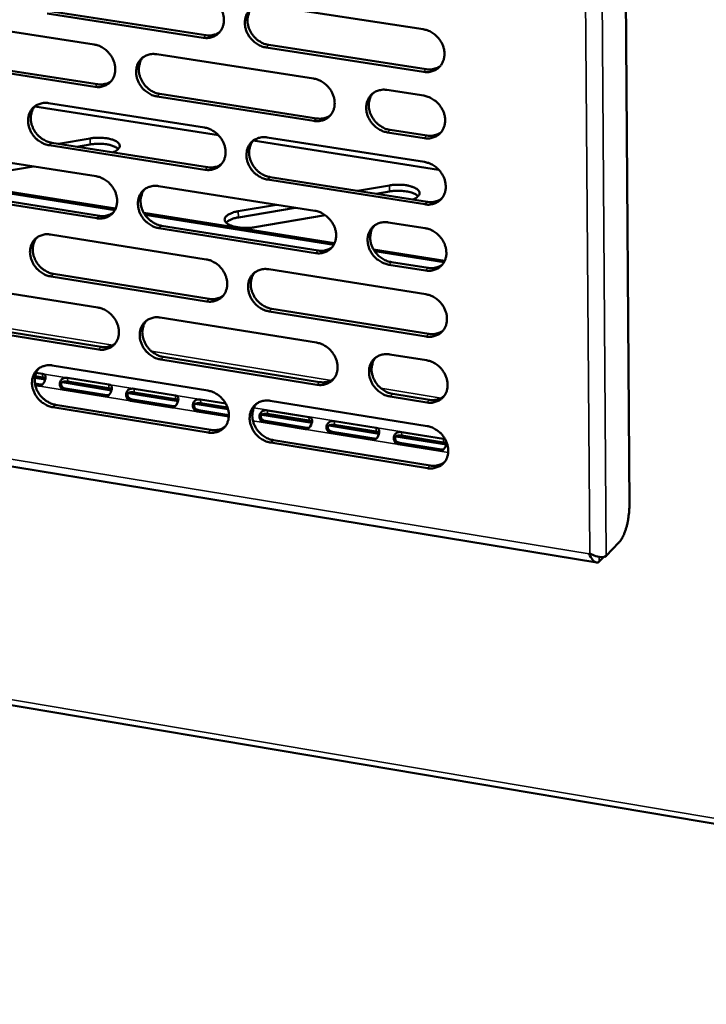
# Model space of a CAD drawing. Units: millimetres. Extents: x 65 to 5840, y 100 to 4100.
# Drawn here: x 5350 to 5437, y 2966 to 3090 of the extents above; entities that cross this region are included whole.
import ezdxf

# ---------------------------------------------------------------- set-up
doc = ezdxf.new("R2010")
doc.units = ezdxf.units.MM
doc.header["$LTSCALE"] = 20
doc.layers.add('Visible (ISO)', color=7, linetype='Continuous', lineweight=50)
doc.layers.add('Visible Narrow (ISO)', color=7, linetype='Continuous', lineweight=35)

msp = doc.modelspace()

# ---------------------------------------------------------------- linework, layer by layer
at = {"layer": 'Visible (ISO)'}
for p, q in [((5425.42, 3263.63), (5427.09, 3028.41)), ((5373.49, 3087.24), (5353.85, 3090.28)), ((5354.19, 3090.59), (5373.83, 3087.55)), ((5381.32, 3091.35), (5401.15, 3088.3)), ((5340.22, 3089.41), (5359.77, 3086.38)), ((5401.21, 3082.96), (5381.39, 3086.02)), ((5381.72, 3086.33), (5401.54, 3083.27)), ((5359.85, 3081.07), (5340.3, 3084.12)), ((5340.65, 3084.43), (5360.18, 3081.38)), ((5367.63, 3085.16), (5387.35, 3082.1)), ((5396.6, 3080.67), (5401.24, 3079.95)), ((5387.41, 3076.77), (5367.7, 3079.85)), ((5368.03, 3080.16), (5387.74, 3077.09)), ((5375.4, 3074.98), (5352.29, 3078.59)), ((5354.01, 3079.01), (5373.64, 3075.94)), ((5396.99, 3075.65), (5401.62, 3074.92)), ((5355.26, 3073.89), (5359.26, 3074.57)), ((5403.1, 3070.64), (5379.77, 3074.29)), ((5381.52, 3074.7), (5401.32, 3071.61)), ((5401.29, 3074.61), (5396.66, 3075.33)), ((5373.7, 3070.63), (5354.09, 3073.71)), ((5354.43, 3074.02), (5374.04, 3070.94)), ((5359.27, 3073.81), (5357.59, 3073.53)), ((5340.49, 3072.89), (5360, 3069.81)), ((5352.13, 3071.05), (5342.23, 3069.37)), ((5338.7, 3069.51), (5362.46, 3065.75)), ((5362.36, 3065.55), (5338.85, 3069.28)), ((5401.37, 3066.28), (5381.58, 3069.39)), ((5381.92, 3069.7), (5401.7, 3066.59)), ((5367.85, 3068.57), (5387.54, 3065.47)), ((5392.91, 3067.97), (5396.91, 3068.66)), ((5360.08, 3064.52), (5340.57, 3067.61)), ((5340.91, 3067.93), (5360.42, 3064.83)), ((5396.92, 3067.9), (5395.24, 3067.61)), ((5377.9, 3065.4), (5382.71, 3066.23)), ((5385.04, 3065.86), (5377.91, 3064.64)), ((5366.02, 3065.19), (5390.01, 3061.39)), ((5389.91, 3061.19), (5366.17, 3064.95)), ((5388.83, 3064.92), (5379.96, 3063.4)), ((5387.6, 3060.15), (5367.92, 3063.28)), ((5368.25, 3063.59), (5387.93, 3060.47)), ((5396.77, 3064.01), (5401.4, 3063.28)), ((5354.26, 3062.48), (5373.85, 3059.36)), ((5176.43, 3061.65), (5422.98, 3021.23)), ((5394.91, 3060.61), (5403.87, 3059.19)), ((5403.77, 3058.99), (5395.06, 3060.37)), ((5381.72, 3058.11), (5401.48, 3054.97)), ((5401.45, 3057.96), (5396.83, 3058.69)), ((5397.16, 3059.01), (5401.78, 3058.28)), ((5031.66, 3056.91), (5572.22, 2965.65)), ((5373.91, 3054.07), (5354.34, 3057.2)), ((5354.67, 3057.52), (5374.25, 3054.39)), ((5340.75, 3056.42), (5360.24, 3053.3)), ((5382.11, 3053.13), (5401.86, 3049.98)), ((5368.07, 3052.04), (5387.73, 3048.89)), ((5401.53, 3049.65), (5381.78, 3052.81)), ((5360.31, 3048.02), (5340.84, 3051.17)), ((5341.18, 3051.48), (5360.65, 3048.35)), ((5368.47, 3047.08), (5388.12, 3043.92)), ((5396.94, 3047.41), (5401.56, 3046.67)), ((5354.5, 3046.01), (5374.06, 3042.85)), ((5387.79, 3043.59), (5368.14, 3046.76)), ((5352.3, 3044.44), (5353.59, 3044.23)), ((5353.27, 3044.5), (5352.33, 3044.65)), ((5352.46, 3045.08), (5353.26, 3044.95)), ((5356.42, 3044.44), (5361.6, 3043.6)), ((5352.31, 3043.73), (5353.01, 3043.62)), ((5352.81, 3043.45), (5352.35, 3043.52)), ((5355.72, 3043.89), (5361.94, 3042.88)), ((5361.62, 3043.15), (5356.44, 3043.99)), ((5361.16, 3042.09), (5355.98, 3042.93)), ((5356.18, 3043.1), (5361.36, 3042.26)), ((5364.08, 3042.53), (5370.32, 3041.52)), ((5364.78, 3043.08), (5369.98, 3042.24)), ((5369.99, 3041.79), (5364.8, 3042.63)), ((5401.61, 3041.36), (5397, 3042.11)), ((5397.33, 3042.43), (5401.94, 3041.69)), ((5374.12, 3037.57), (5354.58, 3040.75)), ((5354.92, 3041.07), (5374.46, 3037.9)), ((5369.54, 3040.74), (5364.34, 3041.58)), ((5364.54, 3041.75), (5369.73, 3040.9)), ((5372.45, 3041.17), (5376.6, 3040.5)), ((5373.16, 3041.72), (5376.31, 3041.22)), ((5376.53, 3040.73), (5373.18, 3041.27)), ((5381.91, 3041.57), (5401.64, 3038.38)), ((5376.7, 3039.57), (5372.72, 3040.22)), ((5372.92, 3040.39), (5376.71, 3039.77)), ((5380.86, 3039.81), (5387.14, 3038.79)), ((5381.56, 3040.36), (5386.79, 3039.52)), ((5386.8, 3039.07), (5381.58, 3039.91)), ((5386.35, 3038.01), (5381.13, 3038.86)), ((5381.32, 3039.03), (5386.54, 3038.18)), ((5389.28, 3038.45), (5395.58, 3037.43)), ((5389.99, 3039), (5395.23, 3038.15)), ((5395.24, 3037.7), (5390, 3038.55)), ((5394.79, 3036.64), (5389.56, 3037.49)), ((5389.75, 3037.66), (5394.99, 3036.81)), ((5397.73, 3037.08), (5404.05, 3036.05)), ((5398.44, 3037.63), (5403.69, 3036.78)), ((5403.7, 3036.33), (5398.45, 3037.18)), ((5401.7, 3033.09), (5381.98, 3036.3)), ((5382.31, 3036.62), (5402.02, 3033.42)), ((5403.26, 3035.27), (5398.01, 3036.12)), ((5398.2, 3036.29), (5403.45, 3035.44)), ((5425.78, 3023.73), (5424.18, 3022.08)), ((5422.04, 3022.3), (5422.13, 3022.38)), ((5423.3, 3021.34), (5423.86, 3021.92))]:
    msp.add_line(p, q, dxfattribs=at)
at = {"layer": 'Visible (ISO)', "flags": 128}
for points in [[(5373.43, 3092.57, -0.034775), (5373.94, 3092.45, -0.055709), (5374.24, 3092.31, -0.015237), (5374.76, 3091.99, -0.034264), (5374.98, 3091.82, -0.032945), (5375.29, 3091.5, -0.032955), (5375.57, 3091.14, -0.034187), (5375.78, 3090.76, -0.033557), (5375.95, 3090.34, -0.037169), (5376.05, 3089.93, -0.036122), (5376.09, 3089.5, -0.041346), (5376.06, 3089.1, -0.040323), (5375.97, 3088.69, -0.045313), (5375.82, 3088.34, -0.044736), (5375.61, 3088.01, -0.046892), (5375.34, 3087.73, -0.046895), (5375.03, 3087.51, -0.044831), (5374.8, 3087.4, -0.021746), (5374.3, 3087.24, -0.06415), (5373.98, 3087.2, -0.043906), (5373.49, 3087.24)], [(5381.39, 3086.02, -0.034739), (5380.87, 3086.14, -0.055646), (5380.57, 3086.28, -0.0152), (5380.05, 3086.6, -0.034229), (5379.83, 3086.77, -0.032943), (5379.51, 3087.09, -0.032948), (5379.24, 3087.45, -0.034206), (5379.03, 3087.83, -0.03357), (5378.86, 3088.25, -0.037196), (5378.76, 3088.66, -0.036144), (5378.72, 3089.09, -0.041364), (5378.75, 3089.49, -0.040333), (5378.84, 3089.9, -0.045303), (5378.99, 3090.25, -0.044712), (5379.2, 3090.58, -0.04685), (5379.47, 3090.86, -0.046834), (5379.78, 3091.08, -0.044783), (5380.01, 3091.19, -0.0217), (5380.51, 3091.35, -0.064103), (5380.84, 3091.39, -0.043863), (5381.32, 3091.35)], [(5379.6, 3090.96, 0.038124), (5379.35, 3090.62, 0.060291), (5379.24, 3090.37, 0.017421), (5379.1, 3089.9, 0.037878), (5379.07, 3089.68, 0.033466), (5379.06, 3089.3, 0.034475), (5379.1, 3088.94, 0.030834), (5379.2, 3088.55, 0.031614), (5379.33, 3088.19, 0.029492), (5379.52, 3087.84, 0.029838), (5379.75, 3087.52, 0.029503), (5380.02, 3087.22, 0.029339), (5380.32, 3086.95, 0.030821), (5380.51, 3086.82, 0.012502), (5380.99, 3086.55, 0.051025), (5381.26, 3086.44, 0.031187), (5381.72, 3086.33)], [(5373.83, 3087.55, 0.032588), (5374.21, 3087.51, 0.050885), (5374.45, 3087.53, 0.013117), (5374.75, 3087.59, 0.013976), (5375.04, 3087.66, 0.054293), (5375.24, 3087.75, 0.033685), (5375.55, 3087.94)], [(5401.15, 3088.3, -0.034745), (5401.67, 3088.18, -0.055618), (5401.98, 3088.05, -0.01521), (5402.5, 3087.72, -0.034244), (5402.72, 3087.55, -0.033063), (5403.04, 3087.23, -0.033041), (5403.31, 3086.87, -0.034378), (5403.53, 3086.49, -0.033731), (5403.7, 3086.07, -0.037392), (5403.8, 3085.65, -0.036354), (5403.83, 3085.22, -0.041528), (5403.81, 3084.82, -0.040537), (5403.71, 3084.41, -0.045353), (5403.56, 3084.05, -0.044811), (5403.34, 3083.73, -0.046732), (5403.08, 3083.45, -0.046763), (5402.76, 3083.22, -0.044557), (5402.53, 3083.12, -0.021557), (5402.03, 3082.96, -0.063851), (5401.69, 3082.91, -0.043655), (5401.21, 3082.96)], [(5359.77, 3086.38, -0.03473), (5360.28, 3086.26, -0.055678), (5360.58, 3086.12, -0.015207), (5361.1, 3085.8, -0.034212), (5361.32, 3085.63, -0.032843), (5361.63, 3085.31, -0.032863), (5361.9, 3084.96, -0.034077), (5362.12, 3084.57, -0.033444), (5362.28, 3084.16, -0.037078), (5362.38, 3083.75, -0.036017), (5362.42, 3083.32, -0.041312), (5362.4, 3082.92, -0.040269), (5362.31, 3082.52, -0.045374), (5362.16, 3082.16, -0.044781), (5361.95, 3081.83, -0.047034), (5361.68, 3081.56, -0.04703), (5361.38, 3081.34, -0.044975), (5361.15, 3081.23, -0.021838), (5360.65, 3081.07, -0.064275), (5360.32, 3081.03, -0.044029), (5359.85, 3081.07)], [(5367.7, 3079.85, -0.034694), (5367.19, 3079.97, -0.055614), (5366.89, 3080.1, -0.015171), (5366.37, 3080.43, -0.034177), (5366.15, 3080.59, -0.032841), (5365.83, 3080.91, -0.032855), (5365.56, 3081.27, -0.034096), (5365.35, 3081.65, -0.033457), (5365.18, 3082.07, -0.037105), (5365.08, 3082.48, -0.036038), (5365.04, 3082.91, -0.041331), (5365.07, 3083.31, -0.040279), (5365.16, 3083.71, -0.045364), (5365.31, 3084.07, -0.044758), (5365.52, 3084.39, -0.046992), (5365.78, 3084.67, -0.046968), (5366.09, 3084.89, -0.044927), (5366.32, 3085, -0.021792), (5366.82, 3085.16, -0.064227), (5367.15, 3085.2, -0.043987), (5367.63, 3085.16)], [(5365.92, 3084.78, 0.038188), (5365.67, 3084.44, 0.060402), (5365.56, 3084.19, 0.017474), (5365.43, 3083.73, 0.037932), (5365.39, 3083.5, 0.033438), (5365.38, 3083.13, 0.034464), (5365.42, 3082.76, 0.030774), (5365.52, 3082.38, 0.031564), (5365.66, 3082.02, 0.02943), (5365.85, 3081.67, 0.029776), (5366.07, 3081.34, 0.029457), (5366.34, 3081.05, 0.029284), (5366.64, 3080.78, 0.030811), (5366.82, 3080.65, 0.012503), (5367.31, 3080.37, 0.051041), (5367.58, 3080.26, 0.031183), (5368.03, 3080.16)], [(5401.54, 3083.27, 0.033262), (5401.93, 3083.23, 0.051713), (5402.18, 3083.25, 0.013598), (5402.49, 3083.31, 0.014501), (5402.78, 3083.39, 0.055225), (5403, 3083.48, 0.034397), (5403.31, 3083.68)], [(5360.18, 3081.38, 0.032442), (5360.56, 3081.34, 0.050692), (5360.8, 3081.36, 0.013012), (5361.1, 3081.42, 0.013873), (5361.38, 3081.49, 0.054121), (5361.58, 3081.57, 0.033544), (5361.89, 3081.76)], [(5387.35, 3082.1, -0.0347), (5387.87, 3081.98, -0.055587), (5388.17, 3081.84, -0.015181), (5388.69, 3081.52, -0.034192), (5388.91, 3081.35, -0.032961), (5389.23, 3081.03, -0.032948), (5389.5, 3080.67, -0.034266), (5389.72, 3080.29, -0.033617), (5389.88, 3079.87, -0.0373), (5389.98, 3079.46, -0.036247), (5390.02, 3079.03, -0.041496), (5390, 3078.62, -0.040483), (5389.9, 3078.22, -0.045415), (5389.75, 3077.86, -0.044858), (5389.54, 3077.54, -0.046875), (5389.27, 3077.26, -0.046898), (5388.96, 3077.04, -0.044701), (5388.73, 3076.93, -0.021648), (5388.23, 3076.77, -0.063976), (5387.9, 3076.73, -0.043778), (5387.41, 3076.77)], [(5396.66, 3075.33, -0.034663), (5396.14, 3075.45, -0.055519), (5395.84, 3075.59, -0.015143), (5395.31, 3075.91, -0.034156), (5395.1, 3076.08, -0.032965), (5394.78, 3076.4, -0.032945), (5394.51, 3076.76, -0.034294), (5394.29, 3077.15, -0.033638), (5394.12, 3077.56, -0.037338), (5394.02, 3077.98, -0.036279), (5393.98, 3078.41, -0.041523), (5394.01, 3078.81, -0.040503), (5394.11, 3079.21, -0.045407), (5394.26, 3079.57, -0.044837), (5394.47, 3079.9, -0.046825), (5394.74, 3080.18, -0.046831), (5395.05, 3080.4, -0.044639), (5395.28, 3080.51, -0.021593), (5395.79, 3080.66, -0.063914), (5396.12, 3080.71, -0.043723), (5396.6, 3080.67)], [(5394.84, 3080.26, 0.037906), (5394.6, 3079.91, 0.060008), (5394.49, 3079.67, 0.017249), (5394.36, 3079.2, 0.037668), (5394.32, 3078.98, 0.033306), (5394.32, 3078.6, 0.034308), (5394.36, 3078.23, 0.030694), (5394.46, 3077.85, 0.031473), (5394.6, 3077.5, 0.029346), (5394.79, 3077.15, 0.029699), (5395.02, 3076.82, 0.029324), (5395.29, 3076.53, 0.029175), (5395.59, 3076.26, 0.030587), (5395.77, 3076.14, 0.012329), (5396.26, 3075.86, 0.05068), (5396.53, 3075.75, 0.030945), (5396.99, 3075.65)], [(5401.24, 3079.95, -0.034685), (5401.75, 3079.82, -0.055541), (5402.06, 3079.69, -0.015167), (5402.58, 3079.36, -0.034183), (5402.8, 3079.2, -0.03302), (5403.12, 3078.87, -0.032991), (5403.39, 3078.51, -0.034362), (5403.61, 3078.13, -0.033704), (5403.78, 3077.71, -0.037411), (5403.88, 3077.3, -0.036363), (5403.91, 3076.87, -0.041587), (5403.89, 3076.46, -0.04059), (5403.79, 3076.06, -0.045435), (5403.64, 3075.7, -0.044895), (5403.42, 3075.37, -0.046795), (5403.16, 3075.1, -0.046832), (5402.84, 3074.87, -0.044563), (5402.61, 3074.77, -0.021553), (5402.11, 3074.61, -0.063826), (5401.77, 3074.57, -0.043652), (5401.29, 3074.61)], [(5354.09, 3073.71, -0.034649), (5353.58, 3073.83, -0.055582), (5353.29, 3073.97, -0.015141), (5352.77, 3074.29, -0.034125), (5352.55, 3074.46, -0.032741), (5352.24, 3074.78, -0.032764), (5351.97, 3075.13, -0.033986), (5351.75, 3075.51, -0.033345), (5351.59, 3075.93, -0.037014), (5351.49, 3076.34, -0.035932), (5351.45, 3076.77, -0.041297), (5351.47, 3077.16, -0.040225), (5351.56, 3077.56, -0.045424), (5351.71, 3077.92, -0.044803), (5351.92, 3078.24, -0.047134), (5352.18, 3078.52, -0.047103), (5352.49, 3078.74, -0.045071), (5352.72, 3078.85, -0.021883), (5353.21, 3079, -0.064351), (5353.54, 3079.05, -0.04411), (5354.01, 3079.01)], [(5352.32, 3078.63, 0.03825), (5352.08, 3078.29, 0.060512), (5351.97, 3078.05, 0.017525), (5351.84, 3077.58, 0.037984), (5351.8, 3077.36, 0.033408), (5351.79, 3076.99, 0.034451), (5351.83, 3076.62, 0.030714), (5351.93, 3076.24, 0.031513), (5352.07, 3075.88, 0.029366), (5352.25, 3075.53, 0.029712), (5352.48, 3075.21, 0.029411), (5352.74, 3074.91, 0.029229), (5353.04, 3074.65, 0.030799), (5353.23, 3074.52, 0.012502), (5353.71, 3074.24, 0.051055), (5353.98, 3074.13, 0.031177), (5354.43, 3074.02)], [(5387.74, 3077.09, 0.033108), (5388.13, 3077.05, 0.051511), (5388.38, 3077.07, 0.013485), (5388.69, 3077.13, 0.01439), (5388.98, 3077.2, 0.055043), (5389.19, 3077.29, 0.034248), (5389.5, 3077.49)], [(5373.64, 3075.94, -0.034656), (5374.15, 3075.81, -0.055555), (5374.45, 3075.68, -0.015151), (5374.97, 3075.35, -0.03414), (5375.19, 3075.19, -0.03286), (5375.5, 3074.87, -0.032856), (5375.77, 3074.51, -0.034156), (5375.99, 3074.13, -0.033504), (5376.16, 3073.71, -0.037208), (5376.26, 3073.3, -0.03614), (5376.3, 3072.87, -0.041462), (5376.27, 3072.47, -0.040429), (5376.18, 3072.07, -0.045477), (5376.03, 3071.71, -0.044904), (5375.81, 3071.39, -0.047018), (5375.55, 3071.11, -0.047033), (5375.24, 3070.89, -0.044844), (5375.01, 3070.78, -0.021739), (5374.51, 3070.63, -0.0641), (5374.18, 3070.59, -0.043901), (5373.7, 3070.63)], [(5359.26, 3074.57, -0.015245), (5359.78, 3074.64, -0.027195), (5360.07, 3074.66, -0.003552), (5360.74, 3074.65, -0.014517), (5360.91, 3074.64, -0.017765), (5361.27, 3074.6, -0.015461), (5361.68, 3074.52, -0.024748), (5361.97, 3074.45, -0.019722), (5362.32, 3074.32, -0.040852), (5362.54, 3074.21, -0.036155), (5362.76, 3074.04, -0.073609), (5362.89, 3073.89, -0.082084), (5362.97, 3073.73, -0.099935), (5362.98, 3073.56, -0.094942), (5362.92, 3073.4, -0.060405), (5362.84, 3073.29, -0.025156), (5362.62, 3073.08, -0.059164), (5362.4, 3072.94, -0.048566), (5362.09, 3072.82)], [(5381.58, 3069.39, -0.03462), (5381.07, 3069.51, -0.055492), (5380.77, 3069.64, -0.015115), (5380.25, 3069.97, -0.034106), (5380.03, 3070.14, -0.032858), (5379.72, 3070.46, -0.032848), (5379.44, 3070.82, -0.034175), (5379.23, 3071.2, -0.033517), (5379.06, 3071.62, -0.037235), (5378.96, 3072.02, -0.036161), (5378.92, 3072.46, -0.041481), (5378.95, 3072.86, -0.040439), (5379.04, 3073.26, -0.045466), (5379.19, 3073.61, -0.04488), (5379.41, 3073.94, -0.046976), (5379.67, 3074.22, -0.046972), (5379.98, 3074.44, -0.044796), (5380.21, 3074.54, -0.021693), (5380.71, 3074.7, -0.064053), (5381.04, 3074.74, -0.043859), (5381.52, 3074.7)], [(5379.78, 3074.3, 0.037985), (5379.54, 3073.96, 0.06014), (5379.43, 3073.72, 0.017313), (5379.3, 3073.25, 0.037736), (5379.27, 3073.03, 0.033287), (5379.26, 3072.65, 0.034307), (5379.3, 3072.29, 0.030642), (5379.4, 3071.91, 0.031431), (5379.54, 3071.55, 0.02929), (5379.73, 3071.2, 0.029643), (5379.96, 3070.88, 0.029287), (5380.22, 3070.59, 0.029129), (5380.52, 3070.32, 0.03059), (5380.71, 3070.19, 0.012339), (5381.19, 3069.92, 0.050716), (5381.46, 3069.81, 0.030955), (5381.92, 3069.7)], [(5401.62, 3074.92, 0.033446), (5402.01, 3074.88, 0.051925), (5402.26, 3074.9, 0.013729), (5402.58, 3074.97, 0.014656), (5402.87, 3075.05, 0.05551), (5403.08, 3075.14, 0.034606), (5403.4, 3075.34)], [(5362.81, 3073.25, 0.028339), (5362.54, 3073.45, 0.053734), (5362.38, 3073.53, 0.011693), (5361.94, 3073.69, 0.026313), (5361.74, 3073.75, 0.01591), (5361.32, 3073.83, 0.018494), (5360.96, 3073.88, 0.014838), (5360.79, 3073.89, 0.003738), (5360.1, 3073.9, 0.027772), (5359.8, 3073.88, 0.015636), (5359.27, 3073.81)], [(5374.04, 3070.94, 0.032956), (5374.42, 3070.9, 0.051312), (5374.67, 3070.92, 0.013375), (5374.97, 3070.98, 0.014281), (5375.26, 3071.05, 0.054864), (5375.47, 3071.14, 0.034102), (5375.77, 3071.34)], [(5401.32, 3071.61, -0.034626), (5401.83, 3071.48, -0.055465), (5402.14, 3071.35, -0.015125), (5402.66, 3071.02, -0.034121), (5402.88, 3070.85, -0.032977), (5403.2, 3070.53, -0.032941), (5403.47, 3070.17, -0.034346), (5403.69, 3069.79, -0.033678), (5403.86, 3069.37, -0.037431), (5403.95, 3068.96, -0.036372), (5403.99, 3068.52, -0.041646), (5403.97, 3068.12, -0.040644), (5403.87, 3067.72, -0.045517), (5403.72, 3067.36, -0.044979), (5403.5, 3067.04, -0.046857), (5403.24, 3066.76, -0.0469), (5402.92, 3066.54, -0.044569), (5402.69, 3066.43, -0.02155), (5402.19, 3066.28, -0.063801), (5401.86, 3066.23, -0.04365), (5401.37, 3066.28)], [(5360, 3069.81, -0.034611), (5360.51, 3069.69, -0.055524), (5360.81, 3069.55, -0.015121), (5361.33, 3069.23, -0.034088), (5361.55, 3069.06, -0.032759), (5361.86, 3068.74, -0.032764), (5362.13, 3068.38, -0.034046), (5362.35, 3068, -0.033392), (5362.51, 3067.59, -0.037117), (5362.61, 3067.18, -0.036034), (5362.65, 3066.75, -0.041429), (5362.63, 3066.35, -0.040375), (5362.54, 3065.95, -0.045537), (5362.39, 3065.6, -0.044949), (5362.18, 3065.27, -0.047161), (5361.91, 3065, -0.047168), (5361.61, 3064.78, -0.044988), (5361.38, 3064.67, -0.02183), (5360.88, 3064.52, -0.064223), (5360.56, 3064.48, -0.044024), (5360.08, 3064.52)], [(5367.92, 3063.28, -0.034575), (5367.41, 3063.4, -0.05546), (5367.11, 3063.53, -0.015085), (5366.59, 3063.86, -0.034054), (5366.37, 3064.02, -0.032757), (5366.06, 3064.34, -0.032757), (5365.79, 3064.7, -0.034065), (5365.57, 3065.08, -0.033404), (5365.41, 3065.5, -0.037144), (5365.31, 3065.91, -0.036055), (5365.27, 3066.34, -0.041447), (5365.29, 3066.74, -0.040385), (5365.38, 3067.13, -0.045527), (5365.53, 3067.49, -0.044925), (5365.74, 3067.81, -0.047119), (5366.01, 3068.09, -0.047107), (5366.32, 3068.31, -0.04494), (5366.54, 3068.42, -0.021784), (5367.04, 3068.57, -0.064176), (5367.37, 3068.61, -0.043982), (5367.85, 3068.57)], [(5366.13, 3068.18, 0.038048), (5365.88, 3067.84, 0.060252), (5365.78, 3067.6, 0.017365), (5365.65, 3067.13, 0.03779), (5365.61, 3066.92, 0.033259), (5365.61, 3066.54, 0.034296), (5365.65, 3066.18, 0.030584), (5365.75, 3065.8, 0.031382), (5365.89, 3065.44, 0.02923), (5366.08, 3065.09, 0.029582), (5366.3, 3064.77, 0.029244), (5366.57, 3064.48, 0.029076), (5366.87, 3064.21, 0.030581), (5367.05, 3064.08, 0.012341), (5367.53, 3063.81, 0.050734), (5367.8, 3063.7, 0.030952), (5368.25, 3063.59)], [(5396.91, 3068.66, -0.015335), (5397.43, 3068.73, -0.027406), (5397.73, 3068.75, -0.003591), (5398.4, 3068.74, -0.014619), (5398.57, 3068.73, -0.017632), (5398.93, 3068.69, -0.015446), (5399.35, 3068.61, -0.024313), (5399.64, 3068.53, -0.019457), (5400, 3068.4, -0.039698), (5400.22, 3068.29, -0.03469), (5400.45, 3068.13, -0.071317), (5400.59, 3067.97, -0.079031), (5400.67, 3067.8, -0.099543), (5400.69, 3067.64, -0.095856), (5400.64, 3067.47, -0.063116), (5400.56, 3067.37, -0.026389), (5400.35, 3067.15, -0.060974), (5400.13, 3067, -0.050361), (5399.83, 3066.89)], [(5400.52, 3067.31, 0.026503), (5400.3, 3067.48, 0.050123), (5400.17, 3067.56, 0.010054), (5399.82, 3067.71, 0.024896), (5399.67, 3067.76, 0.015114), (5399.34, 3067.85, 0.017641), (5399.05, 3067.91, 0.013158), (5398.68, 3067.95, 0.014221), (5398.35, 3067.98, 0.012857), (5398.22, 3067.98, 0.002689), (5397.62, 3067.98, 0.024248), (5397.37, 3067.96, 0.013282), (5396.92, 3067.9)], [(5401.7, 3066.59, 0.033628), (5402.09, 3066.55, 0.052134), (5402.35, 3066.57, 0.013859), (5402.66, 3066.64, 0.01481), (5402.95, 3066.72, 0.055793), (5403.17, 3066.81, 0.034814), (5403.48, 3067.01)], [(5360.42, 3064.83, 0.032807), (5360.79, 3064.8, 0.051117), (5361.04, 3064.81, 0.013267), (5361.34, 3064.87, 0.014174), (5361.62, 3064.94, 0.054688), (5361.83, 3065.03, 0.033958), (5362.13, 3065.22)], [(5379.96, 3063.4, -0.015676), (5379.43, 3063.33, -0.027883), (5379.12, 3063.31, -0.003752), (5378.44, 3063.32, -0.014904), (5378.27, 3063.33, -0.018331), (5377.9, 3063.38, -0.015892), (5377.47, 3063.46, -0.025773), (5377.18, 3063.54, -0.020528), (5376.83, 3063.67, -0.043027), (5376.6, 3063.79, -0.039039), (5376.38, 3063.96, -0.077355), (5376.25, 3064.12, -0.086805), (5376.19, 3064.29, -0.099769), (5376.19, 3064.47, -0.092998), (5376.26, 3064.64, -0.056327), (5376.41, 3064.81, -0.055073), (5376.6, 3064.95, -0.02517), (5376.76, 3065.04, -0.009901), (5377.16, 3065.22, -0.038451), (5377.46, 3065.32, -0.026567), (5377.9, 3065.4)], [(5377.91, 3064.64, 0.022067), (5377.51, 3064.56, 0.033794), (5377.25, 3064.48, 0.006984), (5376.93, 3064.35, 0.010542), (5376.72, 3064.26, 0.05126), (5376.59, 3064.17, 0.027116), (5376.36, 3063.98)], [(5387.54, 3065.47, -0.034581), (5388.05, 3065.34, -0.055433), (5388.36, 3065.21, -0.015095), (5388.88, 3064.88, -0.034069), (5389.09, 3064.71, -0.032876), (5389.41, 3064.39, -0.032849), (5389.68, 3064.03, -0.034235), (5389.9, 3063.65, -0.033564), (5390.07, 3063.23, -0.037339), (5390.17, 3062.82, -0.036265), (5390.2, 3062.39, -0.041613), (5390.18, 3061.99, -0.04059), (5390.08, 3061.59, -0.045579), (5389.93, 3061.24, -0.045025), (5389.72, 3060.91, -0.047001), (5389.45, 3060.64, -0.047036), (5389.14, 3060.42, -0.044713), (5388.91, 3060.31, -0.02164), (5388.41, 3060.15, -0.063925), (5388.08, 3060.11, -0.043772), (5387.6, 3060.15)], [(5396.83, 3058.69, -0.034544), (5396.31, 3058.82, -0.055366), (5396.01, 3058.95, -0.015058), (5395.49, 3059.28, -0.034034), (5395.27, 3059.44, -0.032879), (5394.95, 3059.76, -0.032845), (5394.68, 3060.12, -0.034263), (5394.46, 3060.51, -0.033585), (5394.3, 3060.92, -0.037377), (5394.2, 3061.33, -0.036297), (5394.16, 3061.77, -0.04164), (5394.19, 3062.17, -0.040611), (5394.28, 3062.57, -0.04557), (5394.43, 3062.92, -0.045005), (5394.65, 3063.25, -0.046951), (5394.91, 3063.52, -0.046968), (5395.23, 3063.75, -0.044652), (5395.46, 3063.85, -0.021586), (5395.96, 3064.01, -0.063863), (5396.29, 3064.05, -0.043718), (5396.77, 3064.01)], [(5395, 3063.59, 0.042521), (5394.73, 3063.2, 0.065956), (5394.62, 3062.91, 0.021083), (5394.51, 3062.38, 0.042046), (5394.49, 3062.11, 0.036626), (5394.52, 3061.68, 0.037716), (5394.62, 3061.26, 0.033831), (5394.79, 3060.84, 0.034525), (5395, 3060.46, 0.033045), (5395.27, 3060.09, 0.03309), (5395.59, 3059.77, 0.034224), (5395.81, 3059.6, 0.015215), (5396.33, 3059.27, 0.055617), (5396.64, 3059.14, 0.034743), (5397.16, 3059.01)], [(5401.4, 3063.28, -0.034566), (5401.92, 3063.15, -0.055388), (5402.22, 3063.02, -0.015082), (5402.74, 3062.69, -0.034059), (5402.96, 3062.52, -0.032935), (5403.28, 3062.2, -0.032891), (5403.55, 3061.84, -0.03433), (5403.77, 3061.46, -0.033651), (5403.93, 3061.04, -0.037451), (5404.03, 3060.63, -0.036381), (5404.07, 3060.2, -0.041705), (5404.05, 3059.8, -0.040698), (5403.95, 3059.4, -0.045599), (5403.8, 3059.04, -0.045063), (5403.58, 3058.71, -0.04692), (5403.31, 3058.44, -0.046969), (5403, 3058.22, -0.044575), (5402.77, 3058.11, -0.021546), (5402.27, 3057.96, -0.063776), (5401.94, 3057.91, -0.043647), (5401.45, 3057.96)], [(5354.34, 3057.2, -0.03453), (5353.83, 3057.33, -0.055428), (5353.53, 3057.46, -0.015056), (5353.01, 3057.78, -0.034002), (5352.8, 3057.95, -0.032656), (5352.48, 3058.27, -0.032665), (5352.21, 3058.63, -0.033955), (5352, 3059.01, -0.033292), (5351.83, 3059.42, -0.037053), (5351.74, 3059.83, -0.03595), (5351.69, 3060.25, -0.041413), (5351.72, 3060.65, -0.040331), (5351.81, 3061.05, -0.045588), (5351.96, 3061.4, -0.044971), (5352.17, 3061.73, -0.047261), (5352.43, 3062, -0.047242), (5352.74, 3062.22, -0.045084), (5352.96, 3062.32, -0.021875), (5353.46, 3062.48, -0.0643), (5353.78, 3062.52, -0.044104), (5354.26, 3062.48)], [(5352.56, 3062.1, 0.038111), (5352.31, 3061.76, 0.060361), (5352.21, 3061.52, 0.017417), (5352.08, 3061.06, 0.037842), (5352.04, 3060.84, 0.03323), (5352.04, 3060.46, 0.034284), (5352.08, 3060.1, 0.030525), (5352.18, 3059.72, 0.031333), (5352.32, 3059.37, 0.029168), (5352.51, 3059.02, 0.029521), (5352.73, 3058.7, 0.029199), (5352.99, 3058.4, 0.029023), (5353.29, 3058.14, 0.030571), (5353.48, 3058.01, 0.012341), (5353.96, 3057.74, 0.05075), (5354.22, 3057.63, 0.030947), (5354.67, 3057.52)], [(5387.93, 3060.47, 0.033471), (5388.32, 3060.43, 0.051929), (5388.57, 3060.45, 0.013743), (5388.88, 3060.51, 0.014695), (5389.17, 3060.59, 0.055607), (5389.39, 3060.68, 0.034662), (5389.7, 3060.88)], [(5373.85, 3059.36, -0.034537), (5374.36, 3059.24, -0.055402), (5374.66, 3059.1, -0.015066), (5375.18, 3058.78, -0.034018), (5375.39, 3058.61, -0.032775), (5375.71, 3058.29, -0.032757), (5375.98, 3057.93, -0.034124), (5376.2, 3057.55, -0.033451), (5376.36, 3057.14, -0.037247), (5376.46, 3056.73, -0.036158), (5376.5, 3056.3, -0.041579), (5376.48, 3055.9, -0.040536), (5376.38, 3055.5, -0.04564), (5376.23, 3055.15, -0.045072), (5376.02, 3054.82, -0.047144), (5375.76, 3054.55, -0.047171), (5375.45, 3054.33, -0.044857), (5375.22, 3054.22, -0.021731), (5374.72, 3054.07, -0.064048), (5374.39, 3054.03, -0.043895), (5373.91, 3054.07)], [(5381.78, 3052.81, -0.034501), (5381.27, 3052.94, -0.055339), (5380.97, 3053.07, -0.01503), (5380.45, 3053.4, -0.033983), (5380.23, 3053.56, -0.032773), (5379.92, 3053.88, -0.032749), (5379.64, 3054.24, -0.034143), (5379.43, 3054.62, -0.033464), (5379.26, 3055.04, -0.037274), (5379.16, 3055.45, -0.036179), (5379.12, 3055.88, -0.041597), (5379.15, 3056.28, -0.040546), (5379.24, 3056.68, -0.04563), (5379.39, 3057.03, -0.045048), (5379.61, 3057.36, -0.047102), (5379.87, 3057.63, -0.04711), (5380.18, 3057.85, -0.044808), (5380.41, 3057.96, -0.021686), (5380.91, 3058.11, -0.064001), (5381.24, 3058.15, -0.043853), (5381.72, 3058.11)], [(5401.78, 3058.28, 0.033809), (5402.17, 3058.24, 0.05234), (5402.43, 3058.26, 0.013987), (5402.75, 3058.32, 0.014963), (5403.04, 3058.4, 0.056073), (5403.26, 3058.49, 0.03502), (5403.57, 3058.7)], [(5379.96, 3057.71, 0.037847), (5379.73, 3057.36, 0.05999), (5379.62, 3057.12, 0.017206), (5379.5, 3056.66, 0.037594), (5379.46, 3056.44, 0.033108), (5379.46, 3056.06, 0.03414), (5379.51, 3055.7, 0.030452), (5379.61, 3055.33, 0.031249), (5379.75, 3054.97, 0.029091), (5379.94, 3054.62, 0.02945), (5380.16, 3054.3, 0.029075), (5380.43, 3054.01, 0.028921), (5380.73, 3053.75, 0.030362), (5380.91, 3053.62, 0.012179), (5381.39, 3053.35, 0.050411), (5381.66, 3053.24, 0.030725), (5382.11, 3053.13)], [(5374.25, 3054.39, 0.033316), (5374.63, 3054.35, 0.051728), (5374.88, 3054.37, 0.01363), (5375.19, 3054.43, 0.014583), (5375.47, 3054.5, 0.055425), (5375.69, 3054.59, 0.034512), (5375.99, 3054.79)], [(5401.48, 3054.97, -0.034507), (5402, 3054.84, -0.055311), (5402.3, 3054.71, -0.01504), (5402.82, 3054.38, -0.033998), (5403.04, 3054.21, -0.032892), (5403.36, 3053.89, -0.032841), (5403.63, 3053.53, -0.034314), (5403.85, 3053.15, -0.033624), (5404.01, 3052.73, -0.037471), (5404.11, 3052.32, -0.03639), (5404.15, 3051.89, -0.041764), (5404.12, 3051.49, -0.040752), (5404.03, 3051.09, -0.04568), (5403.88, 3050.73, -0.045147), (5403.66, 3050.41, -0.046982), (5403.39, 3050.13, -0.047037), (5403.08, 3049.91, -0.044581), (5402.85, 3049.81, -0.021542), (5402.35, 3049.65, -0.06375), (5402.02, 3049.61, -0.043644), (5401.53, 3049.65)], [(5360.24, 3053.3, -0.034492), (5360.75, 3053.17, -0.05537), (5361.05, 3053.04, -0.015036), (5361.56, 3052.71, -0.033966), (5361.78, 3052.55, -0.032674), (5362.09, 3052.23, -0.032665), (5362.36, 3051.87, -0.034015), (5362.58, 3051.49, -0.033339), (5362.74, 3051.08, -0.037156), (5362.84, 3050.67, -0.036052), (5362.88, 3050.24, -0.041545), (5362.86, 3049.84, -0.040481), (5362.77, 3049.45, -0.045701), (5362.62, 3049.09, -0.045117), (5362.41, 3048.77, -0.047287), (5362.14, 3048.5, -0.047306), (5361.84, 3048.28, -0.045), (5361.61, 3048.18, -0.021822), (5361.12, 3048.02, -0.064171), (5360.79, 3047.98, -0.044018), (5360.31, 3048.02)], [(5368.14, 3046.76, -0.034456), (5367.63, 3046.89, -0.055307), (5367.33, 3047.02, -0.015001), (5366.81, 3047.35, -0.033932), (5366.6, 3047.51, -0.032673), (5366.28, 3047.83, -0.032658), (5366.01, 3048.19, -0.034034), (5365.79, 3048.57, -0.033351), (5365.63, 3048.99, -0.037183), (5365.53, 3049.39, -0.036073), (5365.49, 3049.82, -0.041563), (5365.52, 3050.22, -0.040492), (5365.61, 3050.62, -0.045691), (5365.76, 3050.97, -0.045093), (5365.97, 3051.29, -0.047245), (5366.23, 3051.56, -0.047245), (5366.54, 3051.78, -0.044952), (5366.77, 3051.89, -0.021776), (5367.26, 3052.04, -0.064125), (5367.59, 3052.08, -0.043976), (5368.07, 3052.04)], [(5366.33, 3051.65, 0.03791), (5366.1, 3051.31, 0.060102), (5365.99, 3051.07, 0.017258), (5365.87, 3050.6, 0.037648), (5365.83, 3050.38, 0.033082), (5365.83, 3050.01, 0.03413), (5365.88, 3049.65, 0.030396), (5365.98, 3049.27, 0.031202), (5366.12, 3048.92, 0.029032), (5366.31, 3048.57, 0.029391), (5366.53, 3048.26, 0.029033), (5366.79, 3047.96, 0.028871), (5367.09, 3047.7, 0.030355), (5367.28, 3047.57, 0.012182), (5367.76, 3047.3, 0.050431), (5368.02, 3047.19, 0.030724), (5368.47, 3047.08)], [(5401.86, 3049.98, 0.033987), (5402.26, 3049.93, 0.052543), (5402.51, 3049.95, 0.014115), (5402.83, 3050.02, 0.015115), (5403.13, 3050.1, 0.056351), (5403.34, 3050.19, 0.035225), (5403.66, 3050.4)], [(5360.65, 3048.35, 0.033165), (5361.03, 3048.31, 0.051529), (5361.28, 3048.32, 0.013519), (5361.58, 3048.38, 0.014473), (5361.86, 3048.45, 0.055246), (5362.07, 3048.54, 0.034365), (5362.38, 3048.74)], [(5387.73, 3048.89, -0.034463), (5388.24, 3048.76, -0.05528), (5388.54, 3048.63, -0.015011), (5389.06, 3048.3, -0.033947), (5389.28, 3048.13, -0.032791), (5389.59, 3047.81, -0.03275), (5389.87, 3047.45, -0.034203), (5390.08, 3047.07, -0.033511), (5390.25, 3046.66, -0.037378), (5390.35, 3046.25, -0.036282), (5390.39, 3045.82, -0.04173), (5390.36, 3045.42, -0.040697), (5390.27, 3045.02, -0.045742), (5390.12, 3044.67, -0.045194), (5389.9, 3044.34, -0.047126), (5389.64, 3044.07, -0.047173), (5389.33, 3043.85, -0.044724), (5389.1, 3043.74, -0.021632), (5388.6, 3043.59, -0.063873), (5388.27, 3043.55, -0.043766), (5387.79, 3043.59)], [(5397, 3042.11, -0.034426), (5396.48, 3042.23, -0.055213), (5396.18, 3042.37, -0.014974), (5395.66, 3042.7, -0.033911), (5395.44, 3042.86, -0.032795), (5395.13, 3043.18, -0.032746), (5394.85, 3043.54, -0.034231), (5394.64, 3043.93, -0.033532), (5394.47, 3044.34, -0.037416), (5394.37, 3044.75, -0.036315), (5394.34, 3045.18, -0.041757), (5394.36, 3045.58, -0.040718), (5394.46, 3045.98, -0.045734), (5394.61, 3046.33, -0.045173), (5394.82, 3046.66, -0.047076), (5395.09, 3046.93, -0.047105), (5395.4, 3047.15, -0.044663), (5395.63, 3047.26, -0.021578), (5396.13, 3047.41, -0.063812), (5396.46, 3047.45, -0.043712), (5396.94, 3047.41)], [(5395.16, 3046.99, 0.042357), (5394.9, 3046.59, 0.065789), (5394.79, 3046.31, 0.020948), (5394.68, 3045.78, 0.041879), (5394.66, 3045.51, 0.036415), (5394.7, 3045.08, 0.037519), (5394.8, 3044.67, 0.033607), (5394.97, 3044.25, 0.034311), (5395.18, 3043.87, 0.032808), (5395.45, 3043.51, 0.032859), (5395.77, 3043.19, 0.03397), (5395.99, 3043.02, 0.015021), (5396.51, 3042.69, 0.055289), (5396.81, 3042.56, 0.034486), (5397.33, 3042.43)], [(5354.58, 3040.75, -0.034412), (5354.07, 3040.88, -0.055275), (5353.77, 3041.01, -0.014971), (5353.26, 3041.33, -0.03388), (5353.04, 3041.5, -0.032573), (5352.73, 3041.82, -0.032567), (5352.46, 3042.18, -0.033925), (5352.25, 3042.55, -0.03324), (5352.08, 3042.97, -0.037091), (5351.98, 3043.37, -0.035967), (5351.94, 3043.8, -0.041529), (5351.97, 3044.2, -0.040437), (5352.06, 3044.59, -0.045751), (5352.2, 3044.94, -0.045139), (5352.41, 3045.26, -0.047387), (5352.67, 3045.54, -0.04738), (5352.98, 3045.75, -0.045096), (5353.21, 3045.86, -0.021867), (5353.7, 3046.01, -0.064248), (5354.02, 3046.05, -0.044098), (5354.5, 3046.01)], [(5401.56, 3046.67, -0.034448), (5402.08, 3046.54, -0.055235), (5402.38, 3046.41, -0.014998), (5402.9, 3046.08, -0.033937), (5403.12, 3045.91, -0.032849), (5403.44, 3045.59, -0.032792), (5403.71, 3045.23, -0.034298), (5403.93, 3044.85, -0.033597), (5404.09, 3044.43, -0.03749), (5404.19, 3044.02, -0.036399), (5404.23, 3043.59, -0.041823), (5404.2, 3043.19, -0.040806), (5404.11, 3042.79, -0.045762), (5403.96, 3042.44, -0.045231), (5403.74, 3042.11, -0.047044), (5403.47, 3041.84, -0.047105), (5403.16, 3041.62, -0.044586), (5402.93, 3041.51, -0.021537), (5402.43, 3041.36, -0.063724), (5402.1, 3041.32, -0.04364), (5401.61, 3041.36)], [(5352.79, 3045.63, 0.037973), (5352.55, 3045.29, 0.060211), (5352.44, 3045.05, 0.017309), (5352.32, 3044.59, 0.037701), (5352.29, 3044.37, 0.033054), (5352.29, 3043.99, 0.034119), (5352.33, 3043.64, 0.030339), (5352.43, 3043.26, 0.031155), (5352.57, 3042.91, 0.028973), (5352.76, 3042.56, 0.029331), (5352.98, 3042.24, 0.02899), (5353.25, 3041.95, 0.028819), (5353.54, 3041.69, 0.030346), (5353.72, 3041.56, 0.012183), (5354.2, 3041.29, 0.050448), (5354.46, 3041.18, 0.030721), (5354.92, 3041.07)], [(5388.12, 3043.92, 0.033827), (5388.51, 3043.88, 0.052335), (5388.76, 3043.89, 0.013997), (5389.08, 3043.96, 0.014997), (5389.37, 3044.04, 0.056162), (5389.58, 3044.13, 0.035069), (5389.89, 3044.33)], [(5374.06, 3042.85, -0.034418), (5374.57, 3042.72, -0.055249), (5374.87, 3042.59, -0.014981), (5375.39, 3042.26, -0.033896), (5375.6, 3042.09, -0.032691), (5375.92, 3041.77, -0.032658), (5376.19, 3041.42, -0.034093), (5376.4, 3041.03, -0.033398), (5376.57, 3040.62, -0.037286), (5376.67, 3040.21, -0.036176), (5376.71, 3039.78, -0.041696), (5376.68, 3039.39, -0.040643), (5376.59, 3038.99, -0.045804), (5376.44, 3038.64, -0.04524), (5376.23, 3038.31, -0.047269), (5375.96, 3038.04, -0.047308), (5375.65, 3037.83, -0.044868), (5375.43, 3037.72, -0.021723), (5374.93, 3037.57, -0.063996), (5374.6, 3037.53, -0.043888), (5374.12, 3037.57)], [(5401.94, 3041.69, 0.034163), (5402.34, 3041.65, 0.052742), (5402.6, 3041.67, 0.014242), (5402.92, 3041.73, 0.015267), (5403.21, 3041.81, 0.056626), (5403.43, 3041.91, 0.035427), (5403.74, 3042.12)], [(5381.98, 3036.3, -0.034383), (5381.46, 3036.42, -0.055186), (5381.16, 3036.56, -0.014946), (5380.64, 3036.88, -0.033861), (5380.43, 3037.05, -0.032689), (5380.11, 3037.37, -0.032651), (5379.84, 3037.73, -0.034112), (5379.63, 3038.11, -0.033411), (5379.46, 3038.52, -0.037313), (5379.36, 3038.93, -0.036197), (5379.32, 3039.36, -0.041714), (5379.35, 3039.76, -0.040653), (5379.44, 3040.15, -0.045794), (5379.59, 3040.51, -0.045216), (5379.81, 3040.83, -0.047227), (5380.07, 3041.1, -0.047247), (5380.38, 3041.32, -0.044819), (5380.61, 3041.42, -0.021677), (5381.1, 3041.58, -0.063949), (5381.43, 3041.62, -0.043846), (5381.91, 3041.57)], [(5380.15, 3041.17, 0.042431), (5379.89, 3040.77, 0.06592), (5379.78, 3040.49, 0.021016), (5379.68, 3039.97, 0.041936), (5379.66, 3039.7, 0.036377), (5379.69, 3039.27, 0.037498), (5379.79, 3038.86, 0.033545), (5379.96, 3038.44, 0.034255), (5380.17, 3038.06, 0.032759), (5380.44, 3037.7, 0.032803), (5380.76, 3037.38, 0.033964), (5380.97, 3037.21, 0.015031), (5381.49, 3036.88, 0.055322), (5381.79, 3036.75, 0.03449), (5382.31, 3036.62)], [(5374.46, 3037.9, 0.033669), (5374.84, 3037.86, 0.052131), (5375.1, 3037.87, 0.013881), (5375.41, 3037.93, 0.014882), (5375.69, 3038.01, 0.055976), (5375.91, 3038.1, 0.034916), (5376.21, 3038.3)], [(5401.64, 3038.38, -0.034389), (5402.16, 3038.26, -0.055159), (5402.46, 3038.12, -0.014955), (5402.98, 3037.79, -0.033876), (5403.2, 3037.63, -0.032807), (5403.52, 3037.31, -0.032742), (5403.79, 3036.95, -0.034282), (5404.01, 3036.56, -0.033571), (5404.17, 3036.15, -0.03751), (5404.27, 3035.74, -0.036408), (5404.31, 3035.31, -0.041882), (5404.28, 3034.91, -0.04086), (5404.19, 3034.51, -0.045844), (5404.04, 3034.16, -0.045315), (5403.82, 3033.83, -0.047106), (5403.55, 3033.56, -0.047173), (5403.24, 3033.34, -0.044591), (5403.01, 3033.24, -0.021533), (5402.51, 3033.09, -0.063697), (5402.18, 3033.04, -0.043637), (5401.7, 3033.09)], [(5402.02, 3033.42, 0.034338), (5402.42, 3033.37, 0.052939), (5402.68, 3033.39, 0.014368), (5403, 3033.46, 0.015418), (5403.3, 3033.54, 0.056899), (5403.52, 3033.63, 0.035628), (5403.83, 3033.85)], [(5427.09, 3028.41, -0.011252), (5427.08, 3027.82, -0.021034), (5427.05, 3027.51, -0.001965), (5426.95, 3026.72, -0.010901), (5426.93, 3026.57, -0.011536), (5426.84, 3026.13, -0.010846), (5426.72, 3025.67, -0.01394), (5426.6, 3025.29, -0.012056), (5426.45, 3024.86, -0.019242), (5426.38, 3024.7, -0.006267), (5426.13, 3024.2, -0.039912), (5426.02, 3024.03, -0.020388), (5425.78, 3023.73)]]:
    msp.add_lwpolyline(points, format="xyb", dxfattribs=at)
at = {"layer": 'Visible (ISO)'}
for points, knots in [([(5353.26, 3044.95), (5353.5, 3044.91), (5353.65, 3044.79), (5353.65, 3044.54), (5353.64, 3044.32), (5353.54, 3044.01), (5353.4, 3043.78), (5353.25, 3043.54), (5353.03, 3043.41), (5352.81, 3043.45)], [-3.141593, -3.141593, -3.141593, -3.141593, -1.992809, -1.992809, -1.992809, -1.026266, -1.026266, -1.026266, 0, 0, 0, 0]), ([(5355.98, 3042.93), (5355.73, 3042.98), (5355.49, 3043.22), (5355.44, 3043.55), (5355.4, 3043.83), (5355.51, 3044.12), (5355.71, 3044.28), (5355.91, 3044.45), (5356.2, 3044.47), (5356.42, 3044.44)], [-3.141593, -3.141593, -3.141593, -3.141593, -1.992809, -1.992809, -1.992809, -1.026266, -1.026266, -1.026266, 0, 0, 0, 0]), ([(5356.44, 3043.99), (5356.16, 3044.03), (5355.83, 3044.01), (5355.68, 3043.85), (5355.55, 3043.71), (5355.58, 3043.47), (5355.75, 3043.31), (5355.86, 3043.2), (5356.02, 3043.13), (5356.18, 3043.1)], [0, 0, 0, 0, 1.274557, 1.274557, 1.274557, 2.394342, 2.394342, 2.394342, 3.141593, 3.141593, 3.141593, 3.141593]), ([(5361.6, 3043.6), (5361.85, 3043.56), (5362, 3043.44), (5362, 3043.18), (5361.99, 3042.97), (5361.89, 3042.66), (5361.75, 3042.43), (5361.6, 3042.18), (5361.39, 3042.06), (5361.16, 3042.09)], [-3.141593, -3.141593, -3.141593, -3.141593, -1.992809, -1.992809, -1.992809, -1.026266, -1.026266, -1.026266, 0, 0, 0, 0]), ([(5364.34, 3041.58), (5364.09, 3041.62), (5363.85, 3041.87), (5363.8, 3042.2), (5363.76, 3042.47), (5363.87, 3042.77), (5364.06, 3042.93), (5364.27, 3043.09), (5364.56, 3043.12), (5364.78, 3043.08)], [-3.141593, -3.141593, -3.141593, -3.141593, -1.992809, -1.992809, -1.992809, -1.026266, -1.026266, -1.026266, 0, 0, 0, 0]), ([(5364.8, 3042.63), (5364.52, 3042.68), (5364.19, 3042.66), (5364.04, 3042.5), (5363.91, 3042.35), (5363.94, 3042.12), (5364.1, 3041.95), (5364.21, 3041.85), (5364.38, 3041.77), (5364.54, 3041.75)], [0, 0, 0, 0, 1.274557, 1.274557, 1.274557, 2.394342, 2.394342, 2.394342, 3.141593, 3.141593, 3.141593, 3.141593]), ([(5369.98, 3042.24), (5370.22, 3042.2), (5370.38, 3042.08), (5370.37, 3041.83), (5370.37, 3041.61), (5370.27, 3041.3), (5370.13, 3041.07), (5369.97, 3040.83), (5369.76, 3040.7), (5369.54, 3040.74)], [-3.141593, -3.141593, -3.141593, -3.141593, -1.992809, -1.992809, -1.992809, -1.026266, -1.026266, -1.026266, 0, 0, 0, 0]), ([(5372.72, 3040.22), (5372.47, 3040.26), (5372.23, 3040.51), (5372.18, 3040.84), (5372.14, 3041.11), (5372.25, 3041.41), (5372.44, 3041.57), (5372.65, 3041.74), (5372.94, 3041.76), (5373.16, 3041.72)], [-3.141593, -3.141593, -3.141593, -3.141593, -1.992809, -1.992809, -1.992809, -1.026266, -1.026266, -1.026266, 0, 0, 0, 0]), ([(5373.18, 3041.27), (5372.9, 3041.32), (5372.57, 3041.3), (5372.42, 3041.14), (5372.29, 3041), (5372.31, 3040.76), (5372.48, 3040.6), (5372.59, 3040.49), (5372.76, 3040.41), (5372.92, 3040.39)], [0, 0, 0, 0, 1.274557, 1.274557, 1.274557, 2.394342, 2.394342, 2.394342, 3.141593, 3.141593, 3.141593, 3.141593]), ([(5381.13, 3038.86), (5380.88, 3038.9), (5380.63, 3039.15), (5380.58, 3039.47), (5380.54, 3039.75), (5380.65, 3040.05), (5380.84, 3040.21), (5381.05, 3040.38), (5381.34, 3040.4), (5381.56, 3040.36)], [-3.141593, -3.141593, -3.141593, -3.141593, -1.992809, -1.992809, -1.992809, -1.026266, -1.026266, -1.026266, 0, 0, 0, 0]), ([(5381.58, 3039.91), (5381.3, 3039.96), (5380.97, 3039.94), (5380.82, 3039.78), (5380.69, 3039.63), (5380.72, 3039.39), (5380.88, 3039.23), (5381, 3039.13), (5381.16, 3039.05), (5381.32, 3039.03)], [0, 0, 0, 0, 1.274557, 1.274557, 1.274557, 2.394342, 2.394342, 2.394342, 3.141593, 3.141593, 3.141593, 3.141593]), ([(5386.79, 3039.52), (5387.04, 3039.48), (5387.19, 3039.36), (5387.19, 3039.1), (5387.19, 3038.89), (5387.09, 3038.57), (5386.94, 3038.34), (5386.79, 3038.1), (5386.58, 3037.97), (5386.35, 3038.01)], [-3.141593, -3.141593, -3.141593, -3.141593, -1.992809, -1.992809, -1.992809, -1.026266, -1.026266, -1.026266, 0, 0, 0, 0]), ([(5389.56, 3037.49), (5389.31, 3037.53), (5389.06, 3037.78), (5389.01, 3038.11), (5388.97, 3038.39), (5389.07, 3038.69), (5389.27, 3038.84), (5389.48, 3039.01), (5389.77, 3039.04), (5389.99, 3039)], [-3.141593, -3.141593, -3.141593, -3.141593, -1.992809, -1.992809, -1.992809, -1.026266, -1.026266, -1.026266, 0, 0, 0, 0]), ([(5390, 3038.55), (5389.73, 3038.59), (5389.39, 3038.57), (5389.24, 3038.41), (5389.11, 3038.27), (5389.14, 3038.03), (5389.31, 3037.87), (5389.42, 3037.76), (5389.59, 3037.68), (5389.75, 3037.66)], [0, 0, 0, 0, 1.274557, 1.274557, 1.274557, 2.394342, 2.394342, 2.394342, 3.141593, 3.141593, 3.141593, 3.141593]), ([(5395.23, 3038.15), (5395.48, 3038.11), (5395.63, 3037.99), (5395.63, 3037.74), (5395.63, 3037.52), (5395.53, 3037.2), (5395.39, 3036.97), (5395.23, 3036.73), (5395.02, 3036.6), (5394.79, 3036.64)], [-3.141593, -3.141593, -3.141593, -3.141593, -1.992809, -1.992809, -1.992809, -1.026266, -1.026266, -1.026266, 0, 0, 0, 0]), ([(5398.01, 3036.12), (5397.76, 3036.16), (5397.51, 3036.41), (5397.46, 3036.74), (5397.41, 3037.02), (5397.52, 3037.32), (5397.72, 3037.47), (5397.93, 3037.64), (5398.22, 3037.67), (5398.44, 3037.63)], [-3.141593, -3.141593, -3.141593, -3.141593, -1.992809, -1.992809, -1.992809, -1.026266, -1.026266, -1.026266, 0, 0, 0, 0]), ([(5398.45, 3037.18), (5398.17, 3037.22), (5397.84, 3037.21), (5397.69, 3037.04), (5397.56, 3036.9), (5397.59, 3036.66), (5397.76, 3036.5), (5397.87, 3036.39), (5398.03, 3036.31), (5398.2, 3036.29)], [0, 0, 0, 0, 1.274557, 1.274557, 1.274557, 2.394342, 2.394342, 2.394342, 3.141593, 3.141593, 3.141593, 3.141593]), ([(5404.1, 3036.36), (5404.09, 3036.14), (5404, 3035.83), (5403.85, 3035.6), (5403.7, 3035.36), (5403.48, 3035.23), (5403.26, 3035.27)], [-1.982016, -1.982016, -1.982016, -1.982016, -1.026266, -1.026266, -1.026266, 0, 0, 0, 0]), ([(5422.04, 3022.3), (5422.28, 3021.73), (5422.65, 3021.3), (5422.95, 3021.24), (5423.09, 3021.21), (5423.21, 3021.25), (5423.3, 3021.34)], [1.570796, 1.570796, 1.570796, 1.570796, 2.666319, 2.666319, 2.666319, 3.141593, 3.141593, 3.141593, 3.141593]), ([(5424.18, 3022.08), (5423.97, 3021.86), (5423.44, 3021.84), (5422.86, 3022.03), (5422.61, 3022.12), (5422.36, 3022.24), (5422.13, 3022.38)], [-3.141593, -3.141593, -3.141593, -3.141593, -2.04607, -2.04607, -2.04607, -1.570796, -1.570796, -1.570796, -1.570796])]:
    msp.add_open_spline(points, degree=3, knots=knots, dxfattribs=at)
for points in [[(5353.63, 3044.38), (5353.54, 3044.44), (5353.41, 3044.48), (5353.27, 3044.5)], [(5353.01, 3043.62), (5353.1, 3043.6), (5353.19, 3043.6), (5353.27, 3043.62)], [(5361.36, 3042.26), (5361.45, 3042.25), (5361.54, 3042.25), (5361.62, 3042.27)], [(5361.98, 3043.02), (5361.89, 3043.08), (5361.76, 3043.12), (5361.62, 3043.15)], [(5369.73, 3040.9), (5369.82, 3040.89), (5369.91, 3040.89), (5370, 3040.91)], [(5370.35, 3041.67), (5370.27, 3041.73), (5370.14, 3041.77), (5369.99, 3041.79)], [(5387.17, 3038.94), (5387.08, 3039), (5386.95, 3039.04), (5386.8, 3039.07)], [(5386.54, 3038.18), (5386.64, 3038.16), (5386.73, 3038.17), (5386.82, 3038.18)], [(5395.61, 3037.57), (5395.53, 3037.63), (5395.39, 3037.67), (5395.24, 3037.7)], [(5394.99, 3036.81), (5395.08, 3036.79), (5395.17, 3036.8), (5395.26, 3036.82)], [(5403.69, 3036.78), (5403.79, 3036.76), (5403.87, 3036.74), (5403.94, 3036.7)], [(5404.08, 3036.2), (5403.99, 3036.26), (5403.86, 3036.3), (5403.7, 3036.33)], [(5403.45, 3035.44), (5403.55, 3035.42), (5403.64, 3035.42), (5403.73, 3035.44)]]:
    msp.add_open_spline(points, degree=3, dxfattribs=at)
at = {"layer": 'Visible Narrow (ISO)'}
for p, q in [((5422.13, 3022.38), (5420.28, 3263.68)), ((5422.38, 3264.68), (5424.18, 3022.08)), ((5373.49, 3087.24), (5373.83, 3087.55)), ((5381.39, 3086.02), (5381.72, 3086.33)), ((5401.21, 3082.96), (5401.54, 3083.27)), ((5359.85, 3081.07), (5360.18, 3081.38)), ((5367.7, 3079.85), (5368.03, 3080.16)), ((5387.41, 3076.77), (5387.74, 3077.09)), ((5396.66, 3075.33), (5396.99, 3075.65)), ((5359.26, 3074.57), (5359.27, 3073.81)), ((5401.29, 3074.61), (5401.62, 3074.92)), ((5354.09, 3073.71), (5354.43, 3074.02)), ((5373.7, 3070.63), (5374.04, 3070.94)), ((5381.58, 3069.39), (5381.92, 3069.7)), ((5396.91, 3068.66), (5396.92, 3067.9)), ((5401.37, 3066.28), (5401.7, 3066.59)), ((5360.08, 3064.52), (5360.42, 3064.83)), ((5377.9, 3065.4), (5377.91, 3064.64)), ((5367.92, 3063.28), (5368.25, 3063.59)), ((5176.55, 3062.51), (5422.04, 3022.3)), ((5387.6, 3060.15), (5387.93, 3060.47)), ((5396.83, 3058.69), (5397.16, 3059.01)), ((5401.45, 3057.96), (5401.78, 3058.28)), ((5031.64, 3057.56), (5571.59, 2966.46)), ((5354.34, 3057.2), (5354.67, 3057.52)), ((5373.91, 3054.07), (5374.25, 3054.39)), ((5381.78, 3052.81), (5382.11, 3053.13)), ((5339.7, 3052.18), (5362.12, 3048.57)), ((5401.53, 3049.65), (5401.86, 3049.98)), ((5360.31, 3048.02), (5360.65, 3048.35)), ((5366.99, 3047.79), (5389.6, 3044.14)), ((5368.14, 3046.76), (5368.47, 3047.08)), ((5352.47, 3045.1), (5376.29, 3041.24)), ((5353.26, 3044.95), (5353.27, 3044.5)), ((5356.42, 3044.44), (5356.44, 3043.99)), ((5352.31, 3043.76), (5353.22, 3043.61)), ((5376.7, 3039.53), (5352.37, 3043.48)), ((5352.81, 3043.45), (5353.01, 3043.62)), ((5361.6, 3043.6), (5361.62, 3043.15)), ((5387.79, 3043.59), (5388.12, 3043.92)), ((5355.97, 3043.16), (5361.57, 3042.26)), ((5355.98, 3042.93), (5356.18, 3043.1)), ((5361.16, 3042.09), (5361.36, 3042.26)), ((5364.78, 3043.08), (5364.8, 3042.63)), ((5369.98, 3042.24), (5369.99, 3041.79)), ((5395.83, 3043.14), (5403.43, 3041.91)), ((5397, 3042.11), (5397.33, 3042.43)), ((5354.58, 3040.75), (5354.92, 3041.07)), ((5364.32, 3041.81), (5369.95, 3040.9)), ((5364.34, 3041.58), (5364.54, 3041.75)), ((5369.54, 3040.74), (5369.73, 3040.9)), ((5373.16, 3041.72), (5373.18, 3041.27)), ((5401.61, 3041.36), (5401.94, 3041.69)), ((5372.7, 3040.45), (5376.71, 3039.8)), ((5372.72, 3040.22), (5372.92, 3040.39)), ((5379.85, 3040.66), (5403.9, 3036.77)), ((5381.56, 3040.36), (5381.58, 3039.91)), ((5386.79, 3039.52), (5386.8, 3039.07)), ((5404.3, 3035.05), (5379.74, 3039.04)), ((5381.11, 3039.09), (5386.76, 3038.17)), ((5381.13, 3038.86), (5381.32, 3039.03)), ((5389.99, 3039), (5390, 3038.55)), ((5374.12, 3037.57), (5374.46, 3037.9)), ((5386.35, 3038.01), (5386.54, 3038.18)), ((5389.53, 3037.72), (5395.2, 3036.8)), ((5389.56, 3037.49), (5389.75, 3037.66)), ((5395.23, 3038.15), (5395.24, 3037.7)), ((5398.44, 3037.63), (5398.45, 3037.18)), ((5381.98, 3036.3), (5382.31, 3036.62)), ((5394.79, 3036.64), (5394.99, 3036.81)), ((5397.98, 3036.35), (5403.67, 3035.43)), ((5398.01, 3036.12), (5398.2, 3036.29)), ((5403.69, 3036.78), (5403.7, 3036.33)), ((5403.26, 3035.27), (5403.45, 3035.44)), ((5401.7, 3033.09), (5402.02, 3033.42)), ((5423.29, 3021.93), (5423.3, 3021.34))]:
    msp.add_line(p, q, dxfattribs=at)

doc.saveas('drawing.dxf')
